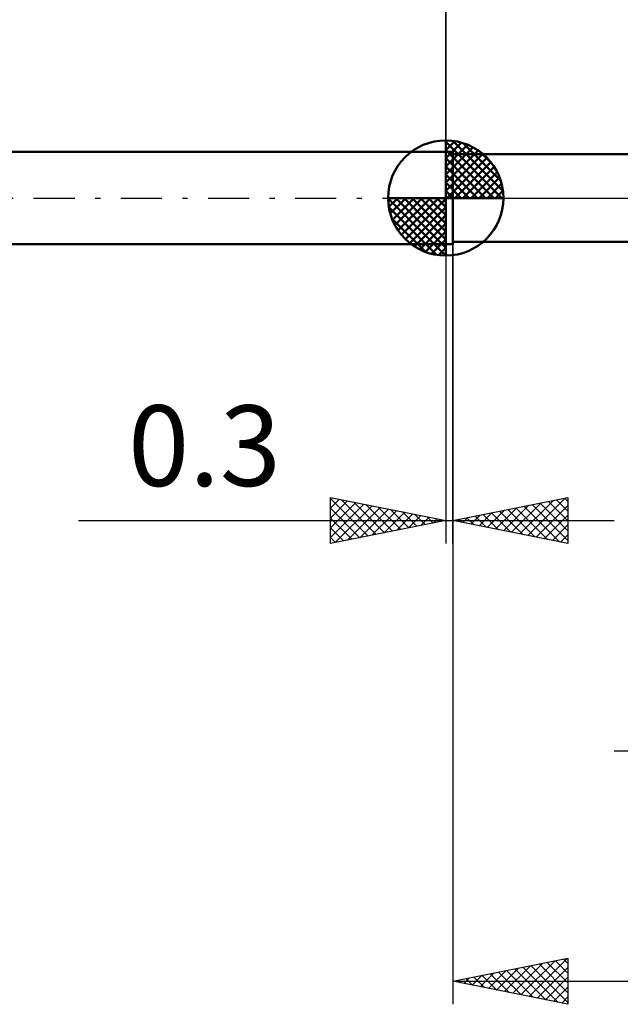
# Model space of a CAD drawing. Units: millimetres. Extents: x -67 to 70, y -36 to 39.
# Drawn here: x -18 to 8, y -35 to 8 of the extents above; entities that cross this region are included whole.
import ezdxf
from ezdxf.enums import TextEntityAlignment as Align

# ---------------------------------------------------------------- set-up
doc = ezdxf.new("R2010")
doc.units = ezdxf.units.MM
doc.header["$LTSCALE"] = 4.45
doc.linetypes.add('LONGDASH_DASH', pattern=[0.85, 0.4, -0.2, 0.05, -0.2])
for name, color, linetype in [('1', 4, 'CONTINUOUS'), ('2', 7, 'CONTINUOUS'), ('4', 2, 'LONGDASH_DASH'), ('NOCUT', 7, 'CONTINUOUS'), ('SK1', 4, 'CONTINUOUS'), ('SK2', 7, 'CONTINUOUS'), ('SK4', 2, 'LONGDASH_DASH')]:
    doc.layers.add(name, color=color, linetype=linetype)
doc.styles.get("Standard").update_dxf_attribs({"font": 'Monospac821 BT'})

msp = doc.modelspace()

# ---------------------------------------------------------------- linework, layer by layer
at = {"layer": '1', "color": 4, "linetype": 'CONTINUOUS', "lineweight": 50}
for p, q in [((0, 2), (0.3, 2)), ((0, -2), (0, 2)), ((0.3, -2), (0.3, 2)), ((0.3, 1.9), (13.362, 1.9)), ((0, -2), (0.3, -2)), ((0.3, -1.9), (13.195, -1.9))]:
    msp.add_line(p, q, dxfattribs=at)
at = {"layer": '2', "color": 7, "linetype": 'CONTINUOUS', "lineweight": 25}
for p, q in [((0, 0), (0, 25)), ((0, -2), (0, -15)), ((0.3, -1.9), (0.3, -35)), ((0.3, -15), (0.3, -2)), ((-5, -15), (-5, -13)), ((-5, -13), (0, -14)), ((-5, -13.043), (-4.964, -13.007)), ((-5, -13.043), (-3.369, -14.674)), ((-5, -13.467), (-4.611, -13.078)), ((-5, -13.891), (-4.257, -13.149)), ((-5, -14.316), (-3.904, -13.219)), ((-4.523, -13.095), (-3.015, -14.603)), ((-3.993, -13.201), (-2.662, -14.532)), ((0.3, -14), (5.3, -13)), ((2.858, -14.512), (4.138, -13.232)), ((3.212, -14.582), (4.668, -13.126)), ((3.565, -14.653), (5.198, -13.02)), ((4.1, -13.24), (5.3, -14.44)), ((4.454, -13.169), (5.3, -14.016)), ((4.807, -13.099), (5.3, -13.591)), ((5.161, -13.028), (5.3, -13.167)), ((5.3, -13), (5.3, -15)), ((-5, -14.74), (-3.55, -13.29)), ((-5, -13.467), (-3.723, -14.745)), ((-4.795, -14.959), (-3.197, -13.361)), ((-4.264, -14.853), (-2.843, -13.431)), ((-3.734, -14.747), (-2.489, -13.502)), ((-3.463, -13.307), (-2.308, -14.462)), ((-3.204, -14.641), (-2.136, -13.573)), ((-2.932, -13.414), (-1.955, -14.391)), ((-2.673, -14.535), (-1.782, -13.644)), ((-2.402, -13.52), (-1.601, -14.32)), ((-1.872, -13.626), (-1.248, -14.25)), ((1.444, -14.229), (2.016, -13.657)), ((1.798, -14.3), (2.547, -13.551)), ((1.979, -13.664), (2.818, -14.504)), ((2.151, -14.37), (3.077, -13.445)), ((2.332, -13.594), (3.348, -14.61)), ((2.505, -14.441), (3.607, -13.339)), ((2.686, -13.523), (3.879, -14.716)), ((3.039, -13.452), (4.409, -14.822)), ((3.393, -13.381), (4.939, -14.928)), ((3.747, -13.311), (5.3, -14.864)), ((3.919, -14.724), (5.3, -13.343)), ((-15.925, -14), (7.3, -14)), ((-5, -13.891), (-4.076, -14.815)), ((0, -14), (-5, -15)), ((-2.143, -14.429), (-1.429, -13.714)), ((-1.613, -14.323), (-1.075, -13.785)), ((-1.341, -13.732), (-0.894, -14.179)), ((-1.083, -14.217), (-0.722, -13.856)), ((-0.811, -13.838), (-0.541, -14.108)), ((-0.552, -14.11), (-0.368, -13.926)), ((-0.281, -13.944), (-0.187, -14.037)), ((-0.022, -14.004), (-0.015, -13.997)), ((5.3, -15), (0.3, -14)), ((0.383, -14.017), (0.425, -13.975)), ((0.565, -13.947), (0.697, -14.079)), ((0.737, -14.087), (0.956, -13.869)), ((0.918, -13.876), (1.227, -14.185)), ((1.091, -14.158), (1.486, -13.763)), ((1.272, -13.806), (1.758, -14.292)), ((1.625, -13.735), (2.288, -14.398)), ((4.273, -14.795), (5.3, -13.767)), ((-5, -14.316), (-4.43, -14.886)), ((4.626, -14.865), (5.3, -14.191)), ((-5, -14.74), (-4.783, -14.957)), ((4.98, -14.936), (5.3, -14.616)), ((7.3, -24), (27.3, -24)), ((0.3, -34), (5.3, -33)), ((2.554, -34.451), (3.682, -33.324)), ((2.908, -34.522), (4.212, -33.218)), ((3.262, -34.592), (4.742, -33.112)), ((3.615, -34.663), (5.273, -33.005)), ((3.697, -33.321), (5.3, -34.924)), ((4.05, -33.25), (5.3, -34.499)), ((4.404, -33.179), (5.3, -34.075)), ((4.758, -33.108), (5.3, -33.651)), ((5.111, -33.038), (5.3, -33.227)), ((5.3, -33), (5.3, -35)), ((1.14, -34.168), (1.56, -33.748)), ((1.494, -34.239), (2.091, -33.642)), ((1.576, -33.745), (2.213, -34.383)), ((1.847, -34.309), (2.621, -33.536)), ((1.929, -33.674), (2.744, -34.489)), ((2.201, -34.38), (3.151, -33.43)), ((2.283, -33.603), (3.274, -34.595)), ((2.636, -33.533), (3.804, -34.701)), ((2.99, -33.462), (4.335, -34.807)), ((3.343, -33.391), (4.865, -34.913)), ((3.969, -34.734), (5.3, -33.402)), ((0.3, -34), (20.3, -34)), ((5.3, -35), (0.3, -34)), ((0.433, -34.027), (0.5, -33.96)), ((0.515, -33.957), (0.622, -34.064)), ((0.787, -34.097), (1.03, -33.854)), ((0.868, -33.886), (1.153, -34.171)), ((1.222, -33.816), (1.683, -34.277)), ((4.322, -34.804), (5.3, -33.827)), ((4.676, -34.875), (5.3, -34.251)), ((5.029, -34.946), (5.3, -34.675))]:
    msp.add_line(p, q, dxfattribs=at)
at = {"layer": '4', "color": 2, "linetype": 'LONGDASH_DASH', "lineweight": 25}
msp.add_line((0, 0), (20.3, 0), dxfattribs=at)
at = {"layer": 'NOCUT', "color": 7, "linetype": 'CONTINUOUS', "lineweight": 25}
for p, q in [((0, 0), (0, 2)), ((0, 2), (0.3, 2)), ((14.3, 1.9), (0.3, 1.9)), ((0.3, 0), (0, 0)), ((0.3, 0), (14.31, 0))]:
    msp.add_line(p, q, dxfattribs=at)
at = {"layer": 'SK1', "color": 4, "linetype": 'CONTINUOUS', "lineweight": 50}
for p, q in [((0, 0), (0, 2.5)), ((0, 2.435), (0.063, 2.498)), ((0, 2.081), (0.387, 2.469)), ((0, 2.435), (2.435, 0)), ((0, 1.728), (0.677, 2.405)), ((0, 1.374), (0.941, 2.315)), ((0, 1.021), (1.182, 2.202)), ((0.308, 2.481), (2.481, 0.308)), ((0.761, 2.381), (2.381, 0.761)), ((0, 2), (-49.4, 2)), ((0, 2.081), (2.081, 0)), ((0, 0.667), (1.401, 2.069)), ((0, 0.314), (1.604, 1.917)), ((0, 1.728), (1.728, 0)), ((0.04, 0), (1.787, 1.747)), ((1.486, 2.01), (2.01, 1.486)), ((0, 1.374), (1.374, 0)), ((0.393, 0), (1.953, 1.559)), ((0.747, 0), (2.101, 1.354)), ((0, 1.021), (1.021, 0)), ((1.101, 0), (2.229, 1.129)), ((1.454, 0), (2.338, 0.884)), ((0, 0.667), (0.667, 0)), ((1.808, 0), (2.423, 0.615)), ((0, 0), (-2.5, 0)), ((-2.498, -0.063), (-2.435, 0)), ((-2.469, -0.387), (-2.081, 0)), ((-2.405, -0.677), (-1.728, 0)), ((-2.315, -0.941), (-1.374, 0)), ((-2.202, -1.182), (-1.021, 0)), ((-2.161, 0), (0, -2.161)), ((-2.069, -1.401), (-0.667, 0)), ((-1.917, -1.604), (-0.314, 0)), ((-1.808, 0), (0, -1.808)), ((-1.454, 0), (0, -1.454)), ((-1.101, 0), (0, -1.101)), ((-0.747, 0), (0, -0.747)), ((-0.393, 0), (0, -0.393)), ((-0.04, 0), (0, -0.04)), ((0, 0.314), (0.314, 0)), ((0, 0), (2.5, 0)), ((0, -2.5), (0, 0)), ((2.161, 0), (2.479, 0.318)), ((-2.5, -0.015), (-0.015, -2.5)), ((-2.466, -0.402), (-0.402, -2.466)), ((-1.747, -1.787), (0, -0.04)), ((-1.559, -1.953), (0, -0.393)), ((-1.354, -2.101), (0, -0.747)), ((-2.337, -0.884), (-0.884, -2.337)), ((-1.129, -2.229), (0, -1.101)), ((-0.884, -2.338), (0, -1.454)), ((-49.4, -2), (0, -2)), ((-0.615, -2.423), (0, -1.808)), ((-0.318, -2.479), (0, -2.161))]:
    msp.add_line(p, q, dxfattribs=at)
for start, end in [(90, 180), (0, 90), (180, 270), (270, 0)]:
    msp.add_arc((0, 0), 2.5, start, end, dxfattribs=at)
at = {"layer": 'SK2', "color": 7, "linetype": 'CONTINUOUS', "lineweight": 25}
msp.add_line((0, 15), (0, 2), dxfattribs=at)
at = {"layer": 'SK4', "color": 2, "linetype": 'LONGDASH_DASH', "lineweight": 25}
msp.add_line((-55.7, 0), (26.3, 0), dxfattribs=at)

# ---------------------------------------------------------------- texts
at = {"layer": '2', "color": 7, "linetype": 'CONTINUOUS', "lineweight": 25}
msp.add_text('0.3', height=3.5, dxfattribs=at).set_placement((-10.463, -12.5), align=Align.CENTER)

doc.saveas('drawing.dxf')
